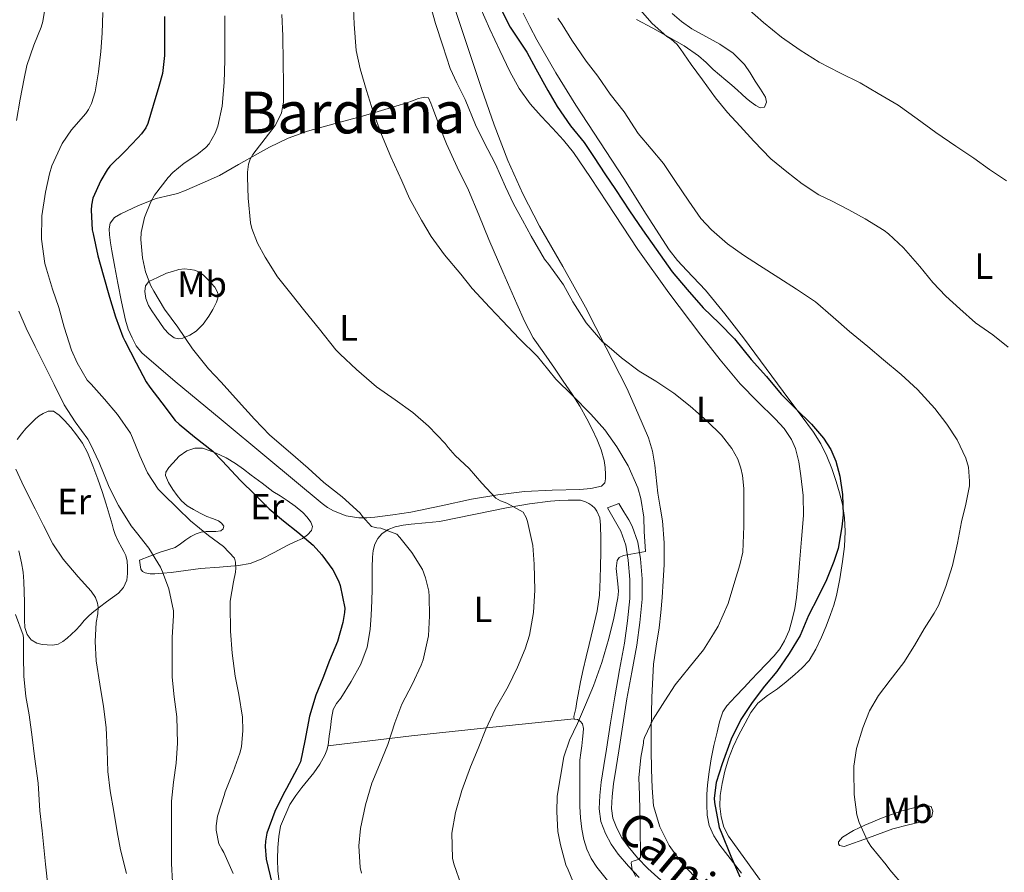
# Model space of a CAD drawing. Units: metres. Extents: x 539317 to 546186, y 4710039 to 4714707.
# Drawn here: x 544482 to 544753, y 4714186 to 4714421 of the extents above; entities that cross this region are included whole.
import ezdxf
from ezdxf.enums import TextEntityAlignment as Align

# ---------------------------------------------------------------- set-up
doc = ezdxf.new("R2010")
doc.units = ezdxf.units.M
doc.header["$MEASUREMENT"] = 0
doc.linetypes.add('DGN Style 3', pattern=[119.00294000000001, 85.00210000000001, -34.00084])
for name, color, linetype, lineweight in [('Nivel 21', 7, 'Continuous', 0), ('Nivel 36', 7, 'Continuous', 0), ('Nivel 37', 7, 'Continuous', 0), ('Nivel 4', 7, 'Continuous', 0), ('Nivel 44', 7, 'Continuous', 0), ('Nivel 45', 7, 'Continuous', 0), ('Nivel 5', 7, 'Continuous', 0)]:
    doc.layers.add(name, color=color, linetype=linetype, lineweight=lineweight)
doc.styles.add('Style-Arial Narrow', font='txt')
doc.styles.add('Style-Helvetica-Narrow-Oblique', font='txt')
doc.styles.add('Style-Times New Roman', font='txt')

msp = doc.modelspace()

# ---------------------------------------------------------------- linework, layer by layer
at = {"layer": 'Nivel 21', "color": 7, "linetype": 'Continuous', "lineweight": 0, "extrusion": (-0.04802572937470886, 0.08424185316547292, 0.9952873150469036), "elevation": 371693.3291176115, "flags": 128}
msp.add_lwpolyline([(-2807972.880009748, -3807655.212364243), (-2807972.880009748, -3807658.924856666)], dxfattribs=at)
at = {"layer": 'Nivel 21', "color": 7, "linetype": 'DGN Style 3', "lineweight": 0}
msp.add_polyline3d([(544643.629999999, 4714286.470000001, 713.37), (544646.7699999996, 4714287.66, 713.13), (544648.1099999994, 4714285.4, 713.52), (544649.4499999993, 4714283.140000001, 713.92), (544650.3999999985, 4714281.470000001, 714.09), (544652.0100000016, 4714277.040000001, 714.5500000000001), (544652.6999999993, 4714272.5, 715.03), (544653.1999999993, 4714266.939999999, 715.5500000000001), (544653.1499999985, 4714261.35, 715.99), (544652.5500000007, 4714255.02, 716.44), (544651.6700000018, 4714248.77, 716.8100000000001), (544650.2800000012, 4714241.34, 717.19), (544648.9800000004, 4714234.040000001, 717.51), (544647.8599999994, 4714226.890000001, 717.74), (544646.7399999984, 4714219.699999999, 717.98), (544646.0199999996, 4714215.140000001, 718.24), (544645.3099999987, 4714210.640000001, 718.5), (544644.8999999985, 4714207.16, 718.61), (544644.75, 4714203.92, 718.7), (544645.120000001, 4714201.199999999, 718.84), (544646.1799999997, 4714198.449999999, 719.08), (544647.5700000003, 4714195.859999999, 719.44), (544649.2899999991, 4714193.439999999, 719.82), (544651.8999999985, 4714190.359999999, 720.29), (544654.6799999997, 4714187.43, 720.66), (544660.1499999985, 4714182.540000001, 721.0500000000001)], dxfattribs=at)
at = {"layer": 'Nivel 21', "color": 7, "linetype": 'Continuous', "lineweight": 0}
msp.add_polyline3d([(544652.3000000007, 4714184.98, 720.66), (544649.3599999994, 4714188.08, 720.29), (544646.5899999999, 4714191.35, 719.82), (544644.6700000018, 4714194.060000001, 719.44), (544643.0700000003, 4714197.029999999, 719.08), (544641.8000000007, 4714200.35, 718.84), (544641.3200000003, 4714203.77, 718.7), (544641.5, 4714207.449999999, 718.61), (544641.9299999997, 4714211.109999999, 718.5), (544642.6499999985, 4714215.67, 718.24), (544643.370000001, 4714220.23, 717.98), (544644.4899999984, 4714227.42, 717.74), (544645.6099999994, 4714234.6, 717.51), (544646.9299999997, 4714241.960000001, 717.19), (544648.3000000007, 4714249.32, 716.8100000000001), (544649.1600000001, 4714255.42, 716.44), (544649.7399999984, 4714261.529999999, 715.99), (544649.7899999991, 4714266.800000001, 715.5500000000001), (544649.3099999987, 4714272.09, 715.03), (544648.6900000013, 4714276.199999999, 714.5500000000001), (544647.2899999991, 4714280.040000001, 714.09), (544645.4600000009, 4714283.26, 713.73)], dxfattribs=at)
at = {"layer": 'Nivel 36', "color": 92, "linetype": 'Continuous', "lineweight": 0, "extrusion": (-0.03692263197264244, -0.7348858558986319, 0.6771849806724511), "elevation": -3484045.19791291, "flags": 128}
msp.add_lwpolyline([(307324.0399517864, 3207399.985377843), (307335.4652005993, 3207402.898000026), (307346.9029457867, 3207405.74771291), (307369.083882615, 3207410.954625379), (307391.2888086066, 3207416.049245885)], dxfattribs=at)
at = {"layer": 'Nivel 36', "color": 92, "linetype": 'Continuous', "lineweight": 0}
for points in [[(544607.1499999985, 4714427.43, 723.36), (544611.3200000003, 4714417.99, 723.34), (544614, 4714412.119999999, 723.34), (544616.7899999991, 4714406.290000001, 723.34), (544619.3099999987, 4714401.699999999, 723.29), (544622.379999999, 4714397.48, 723.22), (544625.4400000013, 4714394.1, 723.19)], [(544670.879999999, 4714181.66, 724.94), (544663.75, 4714189.24, 724.63), (544660.5399999991, 4714193.77, 724.4300000000001), (544658.0399999991, 4714198.82, 724.17), (544656.2300000004, 4714204.58, 723.66), (544655.879999999, 4714209.58, 723.0600000000001), (544655.7199999988, 4714214.6, 722.47), (544655.6499999985, 4714220.02, 722.22), (544655.6400000006, 4714225.439999999, 721.96), (544655.7800000012, 4714234.49, 720.84), (544656.3099999987, 4714243.51, 719.7), (544657.0399999991, 4714248.5, 719.1800000000001), (544657.8299999982, 4714253.51, 718.73), (544658.2800000012, 4714257.699999999, 718.46), (544658.6600000001, 4714261.890000001, 718.22), (544658.9699999988, 4714266.390000001, 717.72), (544659.1600000001, 4714270.880000001, 717.35), (544659.2100000009, 4714276.9, 717.33), (544658.7100000009, 4714282.9, 717.37), (544658.1099999994, 4714286.699999999, 717.4), (544657.4800000004, 4714290.5, 717.4300000000001), (544656.629999999, 4714298.23, 717.4300000000001), (544656.0399999991, 4714302.040000001, 717.49), (544654.8900000006, 4714305.68, 717.69), (544651.9299999997, 4714312.5, 718.26), (544648.9699999988, 4714319.32, 718.82), (544643.2699999996, 4714330.460000001, 719.38), (544637.5799999982, 4714341.609999999, 719.9300000000001), (544631.3500000015, 4714352.77, 720.25), (544624.9800000004, 4714363.880000001, 720.52), (544620.379999999, 4714372.74, 720.92), (544616.2600000016, 4714381.85, 721.3000000000001), (544612.4899999984, 4714391.699999999, 721.65), (544609, 4714401.65, 721.99), (544605.120000001, 4714413.199999999, 722.37), (544601.3500000015, 4714424.779999999, 722.74)], [(544688.2800000012, 4714180.560000001, 727.62), (544682.6000000015, 4714188.41, 727.82), (544676.9200000018, 4714196.26, 727.94), (544675.620000001, 4714198.800000001, 727.9300000000001), (544674.8500000015, 4714201.59, 727.86), (544674.4899999984, 4714204.529999999, 727.71), (544674.6099999994, 4714207.48, 727.5600000000001), (544675.1499999985, 4714210.800000001, 727.49), (544675.9100000001, 4714214.1, 727.4300000000001), (544676.8999999985, 4714217.5, 727.23), (544678.120000001, 4714220.800000001, 727.08), (544679.7199999988, 4714224.119999999, 727.09), (544681.4800000004, 4714227.35, 727.1), (544683.0300000012, 4714230.23, 727.09), (544684.9699999988, 4714232.85, 727.1), (544687.6099999994, 4714234.9, 727.22), (544690.3399999999, 4714236.790000001, 727.4), (544692.7300000004, 4714238.720000001, 727.5), (544695.1000000015, 4714240.689999999, 727.61), (544697.1600000001, 4714242.51, 727.78), (544699.0300000012, 4714244.550000001, 727.9300000000001), (544700.9200000018, 4714247.630000001, 727.89), (544702.4200000018, 4714250.92, 727.72), (544703.7399999984, 4714254.01, 727.53), (544704.9499999993, 4714257.140000001, 727.32), (544705.8200000003, 4714259.74, 727.14), (544706.5500000007, 4714262.369999999, 726.94), (544707.5100000016, 4714267.01, 726.4300000000001), (544708.25, 4714271.699999999, 725.94), (544708.7399999984, 4714275.83, 725.74), (544708.9699999988, 4714279.960000001, 725.62), (544708.8000000007, 4714283.73, 725.6), (544708.1799999997, 4714287.51, 725.54), (544707.3999999985, 4714290.640000001, 725.4), (544706.4699999988, 4714293.720000001, 725.22), (544705.2600000016, 4714297.24, 725), (544703.879999999, 4714300.689999999, 724.78), (544702.2300000004, 4714304.08, 724.6), (544700.2300000004, 4714307.25, 724.49), (544696.8299999982, 4714311.800000001, 724.47), (544693.4299999997, 4714316.34, 724.6), (544687.2300000004, 4714324.75, 724.99), (544681.0199999996, 4714333.16, 725.5), (544675.8399999999, 4714339.76, 726.12), (544670.5199999996, 4714346.23, 726.66), (544665.3900000006, 4714351.68, 726.74), (544662.8200000003, 4714354.41, 726.73), (544660.5399999991, 4714357.35, 726.78), (544654.2699999996, 4714367.1, 727.03), (544648.0899999999, 4714376.9, 727.35), (544641.5100000016, 4714387, 727.76), (544634.9499999993, 4714397.109999999, 728.17), (544629.4400000013, 4714406, 728.54), (544624.1700000018, 4714415.029999999, 728.9), (544622.3200000003, 4714418.720000001, 729.03), (544620.4400000013, 4714422.369999999, 728.9)], [(544651.5599999987, 4714420.65, 733.9), (544656.0500000007, 4714418.279999999, 734.46), (544660.5, 4714415.810000001, 734.87), (544664.6900000013, 4714413.4, 735.24), (544668.6799999997, 4714410.640000001, 735.42), (544670.6999999993, 4714408.800000001, 735.41), (544672.6799999997, 4714406.92, 735.4), (544674.4299999997, 4714405.439999999, 735.39), (544676.1799999997, 4714403.960000001, 735.38), (544677.7600000016, 4714402.609999999, 735.38), (544679.3399999999, 4714401.25, 735.38), (544680.5899999999, 4714400.119999999, 735.48), (544681.8299999982, 4714398.960000001, 735.61), (544683.1000000015, 4714397.93, 735.6800000000001), (544684.4200000018, 4714396.960000001, 735.75), (544685.6000000015, 4714396.380000001, 735.83), (544686.7600000016, 4714396.550000001, 736.04), (544687.3500000015, 4714397.869999999, 736.44), (544687.0300000012, 4714399.279999999, 736.84), (544685.6600000001, 4714401.48, 737.58), (544684.25, 4714403.68, 738.3000000000001), (544682.8200000003, 4714405.98, 738.74), (544681.3200000003, 4714408.26, 738.84), (544678.1999999993, 4714411.359999999, 738.82), (544674.4899999984, 4714413.859999999, 738.66), (544670.6499999985, 4714415.960000001, 738.4), (544666.8200000003, 4714418.050000001, 738.15), (544664, 4714420.029999999, 737.97), (544661.370000001, 4714422.290000001, 737.82)], [(544537.0100000016, 4714377.75, 708.63), (544542.2300000004, 4714380.75, 709), (544547.4499999993, 4714383.75, 709.37), (544550.7800000012, 4714385.58, 709.82), (544555.8999999985, 4714388, 711), (544561.1900000013, 4714389.93, 712.22), (544568.75, 4714392.01, 713.62), (544576.3299999982, 4714394.060000001, 715.02), (544582.4100000001, 4714395.859999999, 716.15), (544588.4699999988, 4714397.699999999, 717.3000000000001), (544590.0799999982, 4714398.290000001, 717.85), (544591.6900000013, 4714398.9, 718.47), (544592.5399999991, 4714399.119999999, 718.7), (544593.3999999985, 4714399.27, 718.86), (544594.4600000009, 4714399.08, 718.9), (544595.0799999982, 4714397.619999999, 718.88), (544595.6099999994, 4714396.17, 718.82), (544597.4800000004, 4714391.33, 718.49), (544599.370000001, 4714386.49, 718.1800000000001), (544602.3500000015, 4714380.1, 717.9300000000001), (544605.4200000018, 4714373.75, 717.66), (544608.2399999984, 4714366.970000001, 717.29), (544611.0599999987, 4714360.199999999, 716.89), (544614.879999999, 4714351.32, 716.32), (544618.7399999984, 4714342.470000001, 715.7), (544620.7800000012, 4714337.73, 715.28), (544623.1900000013, 4714333.210000001, 714.86), (544626.0899999999, 4714329.01, 714.66), (544629.0500000007, 4714324.84, 714.49), (544631.4899999984, 4714321.290000001, 714.15), (544633.9100000001, 4714317.73, 713.85), (544636.0199999996, 4714314.390000001, 713.75), (544637.9899999984, 4714310.949999999, 713.66), (544639.4600000009, 4714308.109999999, 713.51), (544640.8099999987, 4714305.199999999, 713.37), (544641.9200000018, 4714302.42, 713.23), (544642.7399999984, 4714299.52, 713.16), (544643.0100000016, 4714297.57, 713.16), (544643.1000000015, 4714295.619999999, 713.16), (544643.1099999994, 4714294.48, 713.16), (544642.9400000013, 4714293.35, 713.16), (544642.0100000016, 4714292.4, 713.03), (544639.0399999991, 4714291.76, 712.69), (544636.0599999987, 4714291.51, 712.33), (544628.3999999985, 4714291.359999999, 711.22), (544620.7899999991, 4714291, 709.91), (544613.5300000012, 4714290.050000001, 708.3000000000001), (544606.2899999991, 4714288.82, 706.6800000000001), (544597.9600000009, 4714287.07, 705.28), (544589.5899999999, 4714285.32, 704.3100000000001), (544584.6499999985, 4714284.529999999, 703.94), (544579.6700000018, 4714283.880000001, 703.58), (544577.5, 4714283.689999999, 703.36), (544575.3200000003, 4714283.689999999, 703.22), (544571.7800000012, 4714284.25, 703.24), (544568.370000001, 4714285.609999999, 703.26), (544566.7199999988, 4714286.560000001, 703.26), (544565.2199999988, 4714287.66, 703.27), (544557.620000001, 4714293.99, 703.2), (544550.0199999996, 4714300.33, 703.13), (544537.4400000013, 4714310.77, 703.3100000000001), (544524.8500000015, 4714321.210000001, 703.51), (544520.2300000004, 4714325.08, 703.51), (544515.6700000018, 4714329.050000001, 703.51), (544514.120000001, 4714330.98, 703.53), (544512.9800000004, 4714333.220000001, 703.58), (544511.9400000013, 4714335.6, 703.69), (544511.1700000018, 4714338.060000001, 703.82), (544510.120000001, 4714343.1, 704), (544509.1099999994, 4714348.15, 704.1800000000001), (544508.25, 4714352.6, 704.33), (544507.4100000001, 4714357.050000001, 704.42), (544507.0799999982, 4714359.26, 704.35), (544506.8000000007, 4714361.48, 704.23), (544506.6499999985, 4714363.1, 704.21), (544506.9299999997, 4714364.710000001, 704.23), (544508.1700000018, 4714366.24, 704.32), (544509.8900000006, 4714367.26, 704.46), (544514.7199999988, 4714369.560000001, 704.97), (544519.5700000003, 4714371.42, 705.69), (544523.5100000016, 4714372.35, 707.1), (544525.4699999988, 4714372.82, 707.88), (544527.4299999997, 4714373.51, 708.26), (544532.2199999988, 4714375.630000001, 708.45), (544537.0100000016, 4714377.75, 708.63)], [(544625.4400000013, 4714394.1, 723.19), (544628.5199999996, 4714390.74, 723.16), (544631.5399999991, 4714387.51, 723.12), (544634.3299999982, 4714384.1, 723.08), (544638.9200000018, 4714377.199999999, 723.32), (544643.5, 4714370.279999999, 723.62), (544647.7399999984, 4714363.869999999, 723.65), (544651.9800000004, 4714357.460000001, 723.5600000000001), (544660.4600000009, 4714345.550000001, 723.23), (544669.3200000003, 4714333.890000001, 722.86), (544674.620000001, 4714327.130000001, 722.62), (544680.120000001, 4714320.529999999, 722.38), (544684.870000001, 4714315.689999999, 722.21), (544689.75, 4714310.949999999, 722.07), (544692.1799999997, 4714308.26, 722.03), (544694.2300000004, 4714305.220000001, 722.04), (544695.2699999996, 4714302.82, 722.08), (544696.1999999993, 4714299.1, 722.17), (544696.7300000004, 4714295.300000001, 722.25), (544697.3599999994, 4714289.85, 722.28), (544697.4600000009, 4714284.4, 722.33), (544696.9499999993, 4714277.85, 722.6)], [(544522.4200000018, 4714350.92, 706.8100000000001), (544524.129999999, 4714351.439999999, 707.21), (544525.8500000015, 4714351.960000001, 707.61), (544527.3599999994, 4714352.109999999, 707.77), (544528.9200000018, 4714351.939999999, 707.86), (544530.129999999, 4714351.74, 708.11), (544531.2899999991, 4714351.290000001, 708.33), (544532.5799999982, 4714350.369999999, 708.4), (544533.7300000004, 4714349.290000001, 708.36), (544534.75, 4714348.210000001, 708.29), (544535.6900000013, 4714347.050000001, 708.12), (544536.2899999991, 4714346.119999999, 707.9), (544536.6499999985, 4714345.140000001, 707.64), (544536.5700000003, 4714344.040000001, 707.3100000000001), (544536.1700000018, 4714342.939999999, 706.98), (544535.1900000013, 4714340.970000001, 706.53), (544534.0700000003, 4714339.1, 706.1), (544532.5, 4714336.949999999, 705.36), (544530.629999999, 4714335.02, 704.6800000000001), (544528.879999999, 4714333.869999999, 704.42), (544526.9600000009, 4714333.109999999, 704.26), (544525.75, 4714332.91, 704.1800000000001), (544524.5599999987, 4714333.210000001, 704.14), (544523.0500000007, 4714334.290000001, 704.14), (544521.8099999987, 4714335.66, 704.2), (544520.6000000015, 4714337.380000001, 704.28), (544519.4100000001, 4714339.109999999, 704.44), (544518.4400000013, 4714340.58, 704.65), (544517.4899999984, 4714342.09, 704.89), (544516.75, 4714343.949999999, 705.17), (544516.5, 4714345.9, 705.45), (544516.6999999993, 4714347.449999999, 705.61), (544517.5700000003, 4714348.619999999, 705.8000000000001), (544520, 4714349.77, 706.3000000000001), (544522.4200000018, 4714350.92, 706.8100000000001)], [(544481.379999999, 4714305.290000001, 685.5), (544482.6000000015, 4714306.779999999, 685.94), (544483.8299999982, 4714308.279999999, 686.34), (544485.120000001, 4714309.630000001, 686.62), (544486.4699999988, 4714310.939999999, 686.92), (544487.4699999988, 4714311.73, 687.34), (544488.5300000012, 4714312.390000001, 687.8000000000001), (544489.9400000013, 4714313.050000001, 688.1800000000001), (544491.3599999994, 4714313.029999999, 688.49), (544492.9800000004, 4714311.91, 688.79), (544494.4400000013, 4714310.439999999, 688.92), (544496.129999999, 4714308.540000001, 688.91), (544497.6999999993, 4714306.550000001, 688.9), (544499.3299999982, 4714304.199999999, 688.9), (544500.6900000013, 4714301.699999999, 688.9), (544502.2199999988, 4714298.060000001, 688.9), (544503.5700000003, 4714294.359999999, 688.9), (544504.75, 4714290.93, 688.87), (544505.8599999994, 4714287.48, 688.79), (544506.6799999997, 4714284.74, 688.65), (544507.4899999984, 4714282.01, 688.42), (544507.9200000018, 4714280.560000001, 688.25), (544508.3599999994, 4714279.140000001, 688.04), (544509.1700000018, 4714277.310000001, 687.6), (544510.129999999, 4714275.51, 687.19), (544510.6999999993, 4714274.460000001, 687.17), (544511.25, 4714273.380000001, 687.16), (544511.620000001, 4714271.84, 687.01), (544511.6999999993, 4714270.23, 686.86), (544511.75, 4714268.4, 686.74), (544511.5100000016, 4714266.57, 686.58), (544510.6700000018, 4714264.58, 686.2), (544509.25, 4714263.02, 685.77), (544507.629999999, 4714261.82, 685.41), (544506, 4714260.619999999, 685.0600000000001), (544504.0199999996, 4714259.15, 684.69), (544502.0399999991, 4714257.67, 684.3100000000001), (544500.879999999, 4714256.65, 683.99), (544499.8099999987, 4714255.529999999, 683.67), (544498.6799999997, 4714254.189999999, 683.38), (544497.5399999991, 4714252.859999999, 683.11), (544496.379999999, 4714251.74, 682.89), (544495.1400000006, 4714250.68, 682.66), (544493.9800000004, 4714249.75, 682.49), (544492.6799999997, 4714249.02, 682.28), (544491.1799999997, 4714248.75, 681.94), (544489.6700000018, 4714248.82, 681.54), (544488.2399999984, 4714248.939999999, 681.17), (544486.8200000003, 4714249.300000001, 680.8100000000001), (544485.2399999984, 4714250.24, 680.63), (544484.120000001, 4714251.699999999, 680.76), (544483.5500000007, 4714253.630000001, 681.07), (544483.4100000001, 4714255.59, 681.35), (544483.4200000018, 4714258.09, 681.58), (544483.4100000001, 4714260.58, 681.8000000000001), (544483.3599999994, 4714263.4, 682.0600000000001), (544483.2699999996, 4714266.220000001, 682.33), (544483.0599999987, 4714268.779999999, 682.5500000000001), (544482.6400000006, 4714271.34, 682.78), (544481.8599999994, 4714274.65, 683.19)], [(544515.0599999987, 4714272.060000001, 688.3100000000001), (544517.8999999985, 4714273.199999999, 689.0500000000001), (544520.7399999984, 4714274.34, 689.78), (544522.8000000007, 4714274.92, 690.32), (544524.8399999999, 4714275.540000001, 690.87), (544526.3099999987, 4714276.58, 691.34), (544527.7199999988, 4714277.720000001, 691.86), (544529.1400000006, 4714278.619999999, 692.4300000000001), (544530.629999999, 4714279.380000001, 693.03), (544531.9800000004, 4714279.800000001, 693.54), (544533.3599999994, 4714279.98, 694.04), (544534.6700000018, 4714279.99, 694.49), (544535.9699999988, 4714279.98, 694.94), (544537.3500000015, 4714280.119999999, 695.42), (544538.0199999996, 4714280.73, 695.58), (544538.1799999997, 4714281.48, 695.64), (544537.6000000015, 4714282.26, 695.72), (544536.6900000013, 4714282.9, 695.77), (544535.1099999994, 4714283.540000001, 695.77), (544533.5399999991, 4714284.119999999, 695.77), (544531.6900000013, 4714285.02, 695.77), (544529.8599999994, 4714285.99, 695.77), (544528.1600000001, 4714287.07, 695.8100000000001), (544526.6099999994, 4714288.380000001, 695.88), (544525.3399999999, 4714289.880000001, 695.96), (544524.2100000009, 4714291.540000001, 696.0600000000001), (544522.9600000009, 4714293.470000001, 696.22), (544522.1999999993, 4714295.4, 696.41), (544522.3000000007, 4714296.26, 696.46), (544523.0799999982, 4714297.529999999, 696.51), (544524.1499999985, 4714298.790000001, 696.6), (544525.9600000009, 4714300.68, 696.97), (544528.0700000003, 4714302.1, 697.37), (544530.1999999993, 4714302.869999999, 697.59), (544532.3200000003, 4714302.84, 697.82), (544534.2100000009, 4714302.25, 698.09), (544536.0700000003, 4714301.460000001, 698.34), (544538.8099999987, 4714300.189999999, 698.5600000000001), (544541.379999999, 4714298.68, 698.74), (544543.5599999987, 4714297.060000001, 698.99), (544545.7300000004, 4714295.43, 699.22), (544548.7100000009, 4714293.220000001, 699.42), (544551.6999999993, 4714291, 699.51), (544553.6400000006, 4714289.74, 699.53), (544555.620000001, 4714288.52, 699.51), (544557.8000000007, 4714286.939999999, 699.46), (544559.9100000001, 4714285.24, 699.38), (544561.120000001, 4714283.960000001, 699.33), (544562.120000001, 4714282.5, 699.22), (544562.5300000012, 4714281.369999999, 699.1), (544562.3099999987, 4714280.25, 698.97), (544561.2100000009, 4714279.02, 698.8000000000001), (544559.8399999999, 4714278.1, 698.63), (544557.7199999988, 4714277.119999999, 698.29), (544555.6000000015, 4714276.140000001, 697.9), (544552.0500000007, 4714274.25, 697.2), (544548.4800000004, 4714272.390000001, 696.41), (544545.4299999997, 4714271.23, 695.36), (544542.2300000004, 4714270.6, 694.3000000000001), (544537.0199999996, 4714270.220000001, 693.1800000000001), (544531.8000000007, 4714269.83, 692.0600000000001), (544527.75, 4714269.290000001, 691.16), (544523.6999999993, 4714268.74, 690.25), (544521.4699999988, 4714268.529999999, 689.67), (544519.2399999984, 4714268.380000001, 689.13), (544517.9200000018, 4714268.369999999, 688.89), (544516.6000000015, 4714268.58, 688.66), (544515.8399999999, 4714268.960000001, 688.5), (544515.4100000001, 4714269.640000001, 688.39), (544515.2399999984, 4714270.85, 688.35), (544515.0599999987, 4714272.060000001, 688.3100000000001)], [(544552.9299999997, 4714189.970000001, 701.96), (544553.0300000012, 4714193.220000001, 701.67), (544553.2800000012, 4714196.16, 701.39), (544553.8099999987, 4714199.08, 701.11), (544556.370000001, 4714205.029999999, 700.58), (544557.9400000013, 4714207.42, 700.48), (544559.6000000015, 4714209.699999999, 700.63), (544561.2699999996, 4714211.689999999, 701.2), (544562.9299999997, 4714213.689999999, 701.82), (544564.5399999991, 4714216.040000001, 702.1), (544565.9100000001, 4714218.550000001, 702.39), (544566.4800000004, 4714219.9, 702.74), (544566.8399999999, 4714221.32, 702.98), (544567.1600000001, 4714223.720000001, 702.98), (544567.4800000004, 4714226.119999999, 702.97), (544567.7699999996, 4714228.59, 702.97), (544568.2300000004, 4714231.050000001, 702.97), (544569.1600000001, 4714232.689999999, 702.97), (544570.3200000003, 4714234.210000001, 702.97), (544573.1600000001, 4714238.790000001, 702.97), (544575.8299999982, 4714243.529999999, 702.97), (544577.6000000015, 4714248.199999999, 703.08), (544578.4200000018, 4714253.08, 703.3000000000001), (544578.6900000013, 4714256.99, 703.67), (544578.8500000015, 4714260.92, 703.96), (544578.9200000018, 4714264.109999999, 703.97), (544578.9800000004, 4714267.300000001, 703.98), (544579, 4714270.130000001, 703.98), (544579.0100000016, 4714272.949999999, 703.98), (544579.2300000004, 4714274.73, 703.98), (544579.7300000004, 4714276.49, 703.98), (544580.4800000004, 4714278.02, 704), (544581.6400000006, 4714279.33, 704.09), (544583.3599999994, 4714280.540000001, 704.26), (544585.25, 4714281.24, 704.44), (544587.4699999988, 4714281.68, 704.6), (544589.6900000013, 4714281.970000001, 704.82), (544593.5799999982, 4714282.33, 705.38), (544597.4800000004, 4714282.689999999, 705.9300000000001), (544606.9200000018, 4714284.630000001, 707.59), (544616.3599999994, 4714286.57, 709.26), (544622.1499999985, 4714287.57, 710.16), (544627.9699999988, 4714288.310000001, 711.03), (544630.379999999, 4714288.52, 711.7), (544632.8099999987, 4714288.6, 712.26), (544633.8099999987, 4714288.59, 712.3100000000001), (544634.8099999987, 4714288.58, 712.34), (544636.1999999993, 4714288.58, 712.42), (544637.5899999999, 4714288.15, 712.6), (544638.4899999984, 4714287.67, 712.6), (544639.3399999999, 4714287.09, 712.6), (544640.1099999994, 4714286.43, 712.66), (544640.7300000004, 4714285.6, 712.73), (544641.4800000004, 4714283.710000001, 712.83), (544641.75, 4714281.75, 712.89), (544641.8200000003, 4714277.960000001, 712.87), (544641.8200000003, 4714274.16, 712.82), (544641.75, 4714270.52, 712.8100000000001), (544641.6499999985, 4714266.869999999, 712.86), (544641.4299999997, 4714262.48, 713.11), (544640.8099999987, 4714258.15, 713.4), (544639.7300000004, 4714253.550000001, 713.6), (544638.629999999, 4714248.960000001, 713.8000000000001), (544637.7899999991, 4714245.51, 713.96), (544636.9499999993, 4714242.050000001, 714.12), (544636.2199999988, 4714238.66, 714.24), (544635.5700000003, 4714235.25, 714.33), (544635.2399999984, 4714233.279999999, 714.33), (544634.9299999997, 4714231.32, 714.33), (544634.6799999997, 4714230.23, 714.41), (544634.4100000001, 4714229.16, 714.58), (544634.5, 4714228.390000001, 714.8100000000001), (544635.3500000015, 4714228.32, 715.24), (544636.1400000006, 4714227.85, 715.36), (544636.7600000016, 4714227.140000001, 715.38), (544637, 4714225.91, 715.38), (544636.9200000018, 4714224.68, 715.38), (544636.7699999996, 4714222.9, 715.4), (544636.6000000015, 4714221.119999999, 715.4300000000001), (544636.2800000012, 4714219.140000001, 715.5), (544636.0500000007, 4714217.16, 715.58), (544636.0500000007, 4714214.18, 715.6800000000001), (544636.0500000007, 4714211.199999999, 715.78), (544636.0399999991, 4714207.84, 715.95), (544636.0199999996, 4714204.48, 716.14), (544636.1799999997, 4714201.33, 716.26), (544636.5500000007, 4714198.18, 716.38), (544637.1000000015, 4714195.42, 716.5500000000001), (544637.9699999988, 4714192.74, 716.78), (544639.1600000001, 4714190.140000001, 717.14), (544640.7100000009, 4714187.76, 717.48), (544644.3900000006, 4714183.210000001, 717.8000000000001)], [(544696.9499999993, 4714277.85, 722.6), (544696.4100000001, 4714271.300000001, 723.16), (544696, 4714266.57, 723.69), (544695.5799999982, 4714261.859999999, 724.22), (544695.1099999994, 4714258.810000001, 724.5600000000001), (544694.4200000018, 4714255.779999999, 724.89), (544693.5199999996, 4714252.810000001, 725.04), (544692.2600000016, 4714249.939999999, 725.0500000000001), (544691, 4714247.779999999, 725.0600000000001), (544689.4600000009, 4714245.84, 725.02), (544687.2199999988, 4714243.560000001, 724.88), (544685, 4714241.279999999, 724.73), (544683.0700000003, 4714239.220000001, 724.58), (544681.1400000006, 4714237.16, 724.44), (544678.7699999996, 4714234.619999999, 724.4), (544676.4100000001, 4714232.07, 724.46), (544675.3399999999, 4714230.48, 724.48), (544674.379999999, 4714227.720000001, 724.54), (544673.7300000004, 4714224.84, 724.62), (544672.8900000006, 4714221.199999999, 724.77), (544672.1499999985, 4714217.540000001, 724.94), (544671.5599999987, 4714213.98, 725.0600000000001), (544671.0799999982, 4714210.4, 725.16), (544670.8999999985, 4714207.699999999, 725.1800000000001), (544670.8900000006, 4714205, 725.1800000000001), (544671.0100000016, 4714202.09, 725.26), (544671.5899999999, 4714199.199999999, 725.34), (544672.8299999982, 4714196.369999999, 725.17), (544674.5199999996, 4714193.810000001, 725), (544680.4100000001, 4714186.119999999, 725.22)], [(544708.7100000009, 4714193.43, 729.14), (544707.3999999985, 4714193.73, 729.11), (544707.0799999982, 4714194.17, 729.1), (544707.129999999, 4714194.77, 729.11), (544708.1700000018, 4714196, 729.27), (544711.1999999993, 4714197.82, 729.4300000000001), (544714.3299999982, 4714199.33, 729.66), (544719.3599999994, 4714201.41, 730.25), (544724.5199999996, 4714203.27, 730.86), (544728.1400000006, 4714204.16, 731.26), (544731.7699999996, 4714204.630000001, 731.64), (544732.5399999991, 4714204.42, 731.64), (544733.0599999987, 4714203.189999999, 731.59), (544732.7399999984, 4714201.76, 731.4), (544731.7800000012, 4714200.9, 731.24), (544730.6600000001, 4714200.42, 731.08), (544726.3099999987, 4714199.390000001, 730.52), (544722.0100000016, 4714198.26, 730.1), (544715.3599999994, 4714195.84, 729.62), (544708.7100000009, 4714193.43, 729.14)], [(544553.5, 4714183.07, 702.38), (544553.0399999991, 4714186.710000001, 702.22), (544552.9299999997, 4714189.970000001, 701.96)]]:
    msp.add_polyline3d(points, dxfattribs=at)
at = {"layer": 'Nivel 4', "color": 30, "linetype": 'Continuous', "lineweight": 30, "flags": 128}
for points, elevation in [([(544614.0599999987, 4714424.09), (544616.879999999, 4714418.550000001), (544618.1700000018, 4714416.630000001), (544621.4200000018, 4714411.66), (544623.9299999997, 4714407.029999999), (544627.2600000016, 4714401.1), (544629.8399999999, 4714396.73), (544633.4800000004, 4714391.43), (544637.2399999984, 4714386.869999999), (544640, 4714382.699999999), (544642.9100000001, 4714378.220000001), (544645.8000000007, 4714373.93), (544649.7100000009, 4714368.1), (544653.2600000016, 4714362.84), (544656.9699999988, 4714357.560000001), (544661.4200000018, 4714351.32), (544665.5, 4714346.460000001), (544669.9499999993, 4714341.460000001), (544674.3500000015, 4714337.220000001), (544678.5100000016, 4714332.869999999), (544683.129999999, 4714327.24), (544687.3599999994, 4714322.550000001), (544691.3599999994, 4714317.74), (544695.370000001, 4714313.640000001), (544699.6799999997, 4714309.449999999), (544703.0199999996, 4714305.59), (544704.9600000009, 4714302.460000001), (544706.3599999994, 4714299.34), (544707.4499999993, 4714295.189999999), (544708.2199999988, 4714290.1), (544708.379999999, 4714284.540000001), (544708.0599999987, 4714281.300000001), (544706.9899999984, 4714275.27), (544705.8000000007, 4714271.77), (544703.8000000007, 4714266.699999999), (544701.5, 4714262.07), (544698.8900000006, 4714256.869999999), (544696.6000000015, 4714251.380000001), (544693.5799999982, 4714246.460000001), (544690.1400000006, 4714241.51), (544686.8000000007, 4714237.460000001), (544683.370000001, 4714233.050000001), (544680.2699999996, 4714228.310000001), (544677.6099999994, 4714222.98), (544675.1600000001, 4714216.18), (544673.4699999988, 4714211.02), (544672.9200000018, 4714206.710000001), (544673.0199999996, 4714205.5), (544674.3599999994, 4714198.710000001), (544674.8900000006, 4714197.4), (544677.5500000007, 4714190.779999999), (544680.0300000012, 4714185.130000001)], 725), ([(544521.870000001, 4714421.4), (544521.8999999985, 4714415.869999999), (544521.879999999, 4714410.76), (544521.3099999987, 4714405.790000001), (544520.379999999, 4714402.24), (544518.7800000012, 4714397), (544517.3399999999, 4714392.08), (544516.75, 4714390.84), (544515.5599999987, 4714389.18), (544514.6000000015, 4714388.140000001), (544511.120000001, 4714384.460000001), (544506.8599999994, 4714380.32), (544506.1099999994, 4714379.34), (544504.4299999997, 4714376.43), (544502.2199999988, 4714371.58), (544501.8200000003, 4714369.640000001), (544501.75, 4714368.220000001), (544502.0399999991, 4714362.859999999), (544502.2800000012, 4714361.720000001), (544503.5799999982, 4714355.720000001), (544505, 4714350.52), (544506.75, 4714344.35), (544508.4299999997, 4714338.91), (544510.4100000001, 4714333.439999999), (544511.0300000012, 4714332.33), (544514.1499999985, 4714326.33), (544516.8099999987, 4714321.050000001), (544517.8500000015, 4714319.609999999), (544521.1499999985, 4714315.290000001), (544524.8399999999, 4714310.51), (544525.9299999997, 4714309.48), (544530.1099999994, 4714305.99), (544535.1499999985, 4714302.060000001), (544537.75, 4714299.369999999), (544542.7800000012, 4714293.949999999), (544546.8399999999, 4714290.060000001), (544550.6499999985, 4714286.220000001), (544554.5700000003, 4714282.869999999), (544558.5199999996, 4714279.800000001), (544562.7800000012, 4714276.23), (544565.1600000001, 4714273.59), (544568.1499999985, 4714269.42), (544569.7399999984, 4714266.42), (544570.1700000018, 4714265.16), (544571.4200000018, 4714258.92), (544571.370000001, 4714257.75), (544570.9100000001, 4714255), (544569.3900000006, 4714249.77), (544567.2300000004, 4714244.540000001), (544565.370000001, 4714239.66), (544563.5100000016, 4714234.98), (544561.75, 4714229.24), (544560.4699999988, 4714222.460000001), (544559.2300000004, 4714216.73), (544558.379999999, 4714214.92), (544555.3999999985, 4714209.35), (544554.5, 4714207.689999999), (544552.1700000018, 4714203.060000001), (544550.0199999996, 4714197.130000001), (544549.620000001, 4714194.939999999), (544549.5399999991, 4714193.43), (544549.8500000015, 4714190.01), (544551.5, 4714183.140000001)], 700)]:
    msp.add_lwpolyline(points, dxfattribs=dict(at, elevation=elevation))
at = {"layer": 'Nivel 5', "color": 30, "linetype": 'Continuous', "lineweight": 0, "flags": 128}
for points, elevation in [([(544481.7600000016, 4714511.689999999), (544483.6400000006, 4714506.27), (544485.4400000013, 4714499.34), (544486.3500000015, 4714493.66), (544487.6099999994, 4714487.1), (544488.379999999, 4714480.92), (544488.379999999, 4714475.359999999), (544488.0300000012, 4714468.83), (544488.3200000003, 4714462.51), (544488.9200000018, 4714455.48), (544488.9600000009, 4714449.77), (544488.9699999988, 4714443.85), (544489.2800000012, 4714437.93), (544489.3999999985, 4714431.74), (544489.3900000006, 4714425.710000001), (544488.4899999984, 4714420.029999999), (544487.9800000004, 4714418.49), (544486.0100000016, 4714413.529999999), (544484.0599999987, 4714407.98), (544483.3200000003, 4714404.43), (544482.2199999988, 4714398.75), (544481.2399999984, 4714392.880000001)], 690), ([(544594.2199999988, 4714427.140000001), (544596.3200000003, 4714419.529999999), (544598.3999999985, 4714413.380000001), (544600.4200000018, 4714407.18), (544602.2600000016, 4714403.24), (544604.5, 4714398.66), (544607.3900000006, 4714391.699999999), (544609.6600000001, 4714387), (544612.8500000015, 4714380.890000001), (544615.6000000015, 4714374.619999999), (544617.8399999999, 4714369.939999999), (544620.2399999984, 4714365.48), (544622.620000001, 4714361.060000001), (544626.3000000007, 4714354.790000001), (544627.5199999996, 4714353.290000001), (544631.5500000007, 4714347.720000001), (544634.1400000006, 4714343.029999999), (544637.8099999987, 4714337.290000001), (544642.3000000007, 4714332.1), (544643.4600000009, 4714331.130000001), (544647.5199999996, 4714327.689999999), (544652.370000001, 4714324.040000001), (544656.8999999985, 4714321.290000001), (544661.8399999999, 4714318.02), (544666.3399999999, 4714314.439999999), (544670.8999999985, 4714310.41), (544674.9299999997, 4714306.449999999), (544677.8399999999, 4714302.790000001), (544679.4100000001, 4714299.880000001), (544680.3000000007, 4714297.4), (544680.75, 4714295.359999999), (544681.0700000003, 4714291.76), (544681.1000000015, 4714286.470000001), (544681.1000000015, 4714281.41), (544680.8299999982, 4714274.32), (544680.0300000012, 4714270.82), (544678.379999999, 4714265.439999999), (544676.75, 4714260.23), (544674.0300000012, 4714253.99), (544672.75, 4714251.84), (544669.9699999988, 4714247.51), (544666.1000000015, 4714242.58), (544662.1799999997, 4714237.859999999), (544659.4100000001, 4714233.51), (544656.1400000006, 4714228.449999999), (544653.7600000016, 4714223.43), (544653.5199999996, 4714222.5)], 720), ([(544573.7600000016, 4714425.91), (544574, 4714419.34), (544574.5399999991, 4714412.140000001), (544575.629999999, 4714407.109999999), (544577.4200000018, 4714401.16), (544579.2199999988, 4714395.24), (544581.5399999991, 4714389.060000001), (544584.1000000015, 4714382.939999999), (544587.1000000015, 4714376.279999999), (544589.25, 4714371.43), (544592.5100000016, 4714365.529999999), (544595.1999999993, 4714361), (544598.8599999994, 4714356.02), (544603.3000000007, 4714350.699999999), (544606.4299999997, 4714346.73), (544611.2600000016, 4714341.529999999), (544614.8000000007, 4714337.82), (544619.3900000006, 4714332.98), (544624.4200000018, 4714328.02), (544625.5700000003, 4714326.550000001), (544629.4699999988, 4714321.83), (544634.0500000007, 4714317.290000001), (544639.0199999996, 4714312.23), (544642.9400000013, 4714307.880000001), (544646.2199999988, 4714303.210000001), (544649.2800000012, 4714298.02), (544651.9699999988, 4714291.939999999), (544652.8000000007, 4714289.08), (544653.620000001, 4714283.880000001), (544653.7300000004, 4714279.939999999), (544654.0799999982, 4714274.449999999), (544651.0399999991, 4714273.93), (544648, 4714273.41), (544646.8599999994, 4714272.880000001), (544646.3000000007, 4714272), (544646.0300000012, 4714269.779999999), (544646.4600000009, 4714265.619999999), (544646.620000001, 4714263.550000001), (544646.4800000004, 4714261.720000001), (544645.3299999982, 4714256.15), (544644.0199999996, 4714250.609999999), (544642.0799999982, 4714244.02), (544639.7600000016, 4714237.560000001), (544637.5599999987, 4714232.380000001)], 715), ([(544651.9600000009, 4714424.040000001), (544655.870000001, 4714419.540000001), (544659.9600000009, 4714415.99), (544661.120000001, 4714415.24), (544662.6700000018, 4714413.85), (544663.5599999987, 4714412.619999999), (544666.6499999985, 4714408.220000001), (544669.7600000016, 4714404.02), (544673.2899999991, 4714399.1), (544676.6400000006, 4714395.060000001), (544680.0599999987, 4714391.35), (544683.879999999, 4714387.210000001), (544688.4899999984, 4714382.310000001), (544692.8900000006, 4714378.790000001), (544697.1499999985, 4714375.48), (544701.7100000009, 4714372.460000001), (544705.1700000018, 4714370.790000001), (544709.9699999988, 4714368.33), (544714.4600000009, 4714365.82), (544719.6900000013, 4714362.699999999), (544720.8599999994, 4714361.779999999), (544724.9400000013, 4714357.93), (544729.5, 4714352.779999999), (544733.0700000003, 4714348.41), (544736.5700000003, 4714344.6), (544740.4100000001, 4714341.1), (544744.75, 4714337.290000001), (544749.5, 4714333.99), (544753.7399999984, 4714330.57)], 735), ([(544681.9299999997, 4714423.800000001), (544686.5300000012, 4714419.779999999), (544691.4400000013, 4714415.74), (544696.5399999991, 4714412.15), (544701.7899999991, 4714408.869999999), (544707.4499999993, 4714405.98), (544713.0899999999, 4714403.220000001), (544718, 4714400.25), (544723.4699999988, 4714397.08), (544728.7199999988, 4714393.369999999), (544733.8099999987, 4714389.540000001), (544739.370000001, 4714385.82), (544744.3299999982, 4714382.5), (544748.6400000006, 4714379.460000001), (544753.2800000012, 4714376.279999999)], 740), ([(544504.9600000009, 4714422.560000001), (544504.7600000016, 4714416.83), (544504.379999999, 4714411.84), (544503.7399999984, 4714406.220000001), (544502.8599999994, 4714400.76), (544501.870000001, 4714397.5), (544501.0199999996, 4714395.869999999), (544500.3200000003, 4714394.84), (544496.3099999987, 4714390.32), (544493.75, 4714386.540000001), (544493.1099999994, 4714385.15), (544490.9699999988, 4714380.41), (544490.3299999982, 4714378.24), (544489.1600000001, 4714373.210000001), (544488.2300000004, 4714366.68), (544488.120000001, 4714360.300000001), (544489.0500000007, 4714353.560000001), (544489.4800000004, 4714352.040000001), (544491.129999999, 4714346.540000001), (544492.8399999999, 4714341.5), (544494.3099999987, 4714336.140000001), (544496.3099999987, 4714329.77), (544497.9299999997, 4714326.35), (544500.6799999997, 4714321.550000001), (544501.7100000009, 4714320.439999999), (544505.370000001, 4714316.359999999), (544508.9699999988, 4714312.16), (544512.5700000003, 4714306.970000001), (544513.0700000003, 4714305.68)], 695), ([(544538.5, 4714421.640000001), (544538.5100000016, 4714414.92), (544538.4499999993, 4714409.43), (544538.2699999996, 4714403.32), (544537.7600000016, 4714396.84), (544536.5599999987, 4714391.300000001), (544535.8399999999, 4714389.4), (544534.2100000009, 4714386.5), (544533.2600000016, 4714385.43), (544530.8200000003, 4714383.42), (544527.2800000012, 4714381.189999999), (544524.1600000001, 4714378.6), (544522.9400000013, 4714377.220000001), (544519.1000000015, 4714372.380000001), (544518.1099999994, 4714370.550000001), (544516.4299999997, 4714366.25), (544515.4600000009, 4714362.07), (544515.3900000006, 4714360.17), (544515.8099999987, 4714355.140000001), (544516.6700000018, 4714351.35), (544518.1400000006, 4714347.42), (544518.9299999997, 4714346.040000001), (544521.870000001, 4714341.060000001), (544525.5399999991, 4714336.140000001), (544529.629999999, 4714330.199999999), (544533.9499999993, 4714324.68), (544537.4699999988, 4714321.02), (544542.2199999988, 4714315.720000001), (544546.6400000006, 4714310.869999999), (544550.8599999994, 4714306.41), (544556.5, 4714301.560000001), (544561.379999999, 4714297.35), (544565.6999999993, 4714293.460000001), (544570.7199999988, 4714289.48), (544575.6600000001, 4714285.029999999), (544576.2899999991, 4714284.09), (544578.7699999996, 4714281.380000001), (544580.2399999984, 4714280.970000001), (544581.3299999982, 4714280.859999999), (544585.7100000009, 4714279.27)], 705), ([(544554.1799999997, 4714421.960000001), (544554.379999999, 4714416.119999999), (544554.5300000012, 4714408.84), (544554.6400000006, 4714402.98), (544554.5899999999, 4714397.939999999), (544554.0500000007, 4714394.98), (544553.629999999, 4714393.93), (544552.2699999996, 4714391.529999999), (544550.5, 4714389.140000001), (544546.1600000001, 4714383.529999999), (544545.4600000009, 4714382.26), (544544.9600000009, 4714380.9), (544544.6700000018, 4714378.710000001), (544544.6900000013, 4714377.35), (544544.8599999994, 4714371.529999999), (544545.5199999996, 4714364.779999999), (544545.8900000006, 4714363.189999999), (544547.4400000013, 4714359.189999999), (544549.5799999982, 4714355.369999999), (544552.9100000001, 4714349.960000001), (544556.6400000006, 4714345.32), (544560.4299999997, 4714340.49), (544564.4800000004, 4714335.529999999), (544568.9600000009, 4714329.85), (544570.1799999997, 4714328.66), (544574.620000001, 4714324.470000001), (544580.1400000006, 4714319.689999999), (544585.2800000012, 4714316.18), (544590.1000000015, 4714312.630000001), (544594.4800000004, 4714308.949999999), (544599.0399999991, 4714304.17), (544599.8399999999, 4714303.050000001), (544601.8099999987, 4714300.9), (544605.5700000003, 4714297.24), (544609.0700000003, 4714293.300000001), (544612.8999999985, 4714289.1), (544614.2100000009, 4714288.42), (544616, 4714287.779999999), (544620.4499999993, 4714285.25), (544621.25, 4714283.859999999), (544621.6799999997, 4714282.74), (544623.0899999999, 4714276.1), (544623.5, 4714271.029999999), (544623.6499999985, 4714263.85), (544623.2800000012, 4714257.720000001), (544622.1900000013, 4714251.51), (544621.0100000016, 4714247.73)], 710), ([(544630.0100000016, 4714420.949999999), (544631.1999999993, 4714419.290000001), (544633.8000000007, 4714414.939999999), (544637.8000000007, 4714409.16), (544640.9899999984, 4714405.02), (544644.3599999994, 4714400.140000001), (544648.1700000018, 4714395.27), (544652.0899999999, 4714389.300000001), (544655.6400000006, 4714385.109999999), (544659.0199999996, 4714381.1), (544662.1099999994, 4714376.380000001), (544665.9499999993, 4714370.699999999), (544669.3200000003, 4714365.93), (544672.2199999988, 4714362.84), (544676.5899999999, 4714359.02), (544681.0199999996, 4714355.880000001), (544685.3599999994, 4714353.08), (544690.6799999997, 4714349.66), (544695.6000000015, 4714346.540000001), (544700.8299999982, 4714343.029999999), (544705.6000000015, 4714338.82), (544710.1600000001, 4714334.869999999), (544715.1499999985, 4714330.790000001), (544719.5, 4714327.109999999), (544724.3000000007, 4714323.1), (544728.8299999982, 4714318.939999999), (544733.5500000007, 4714313.75), (544736.879999999, 4714309.460000001), (544739.7600000016, 4714305.140000001), (544742.1400000006, 4714300.15), (544742.8299999982, 4714297.689999999), (544743.1499999985, 4714293.810000001), (544743.0700000003, 4714292.5), (544742.1099999994, 4714287.51), (544740.8900000006, 4714282.630000001), (544739.8000000007, 4714276.76), (544738.4100000001, 4714270.65), (544736.5700000003, 4714264.84), (544734.5599999987, 4714259.640000001)], 730), ([(544481.8500000015, 4714340.540000001), (544483.8999999985, 4714335.84), (544486.3900000006, 4714330.810000001), (544488.8399999999, 4714325.85), (544491.5799999982, 4714320.32), (544494.2800000012, 4714314.75), (544497.3399999999, 4714310.119999999), (544500.7800000012, 4714305.34), (544501.5300000012, 4714303.949999999), (544503.9499999993, 4714298.960000001), (544506.6799999997, 4714292.189999999), (544509.2699999996, 4714287.130000001), (544512.6999999993, 4714281.550000001), (544514.2199999988, 4714279.710000001), (544517.5599999987, 4714275.42), (544520.7600000016, 4714270.220000001), (544521.3399999999, 4714268.92), (544523.1000000015, 4714264.199999999), (544524.3299999982, 4714258.15), (544524.3299999982, 4714256.949999999), (544523.9899999984, 4714250.83), (544523.9600000009, 4714245.43), (544523.9899999984, 4714239.98), (544524.5399999991, 4714234.59)], 690), ([(544513.0700000003, 4714305.68), (544515.1000000015, 4714300.720000001), (544517.2399999984, 4714296.119999999), (544520.1900000013, 4714291.609999999), (544521.4200000018, 4714290.300000001), (544525.4499999993, 4714286.43), (544529.0700000003, 4714282.92), (544533.9899999984, 4714278.890000001), (544538.0899999999, 4714275.9), (544541.1099999994, 4714272.65), (544541.4200000018, 4714271.529999999), (544541.5, 4714269.869999999), (544541.3999999985, 4714268.779999999), (544540.8099999987, 4714266.109999999), (544539.9100000001, 4714260.859999999), (544539.8999999985, 4714259.710000001), (544540.0100000016, 4714252.6), (544540.4699999988, 4714246.550000001), (544541.3099999987, 4714240.199999999), (544542.3000000007, 4714235.24), (544543.3000000007, 4714228.99), (544543.4299999997, 4714225.35), (544543.0300000012, 4714220.810000001), (544542.6000000015, 4714219.07), (544540.7399999984, 4714213.960000001), (544538.5700000003, 4714208.460000001), (544538.3099999987, 4714207.42), (544536.4600000009, 4714201.74), (544536.1000000015, 4714199.109999999), (544536.120000001, 4714197.98), (544536.8399999999, 4714194.17), (544537.6400000006, 4714192.73), (544538.2199999988, 4714191.77), (544540.7899999991, 4714186.040000001)], 695), ([(544481.0500000007, 4714297.08), (544483.2399999984, 4714292.359999999), (544486.3299999982, 4714286.17), (544488.6600000001, 4714281.6), (544491.2399999984, 4714276.57), (544494.0599999987, 4714272.41), (544498.1400000006, 4714267.550000001), (544501.7699999996, 4714263.6), (544502.9699999988, 4714261.84), (544503.5100000016, 4714260.32), (544503.620000001, 4714259.16), (544503.5599999987, 4714257.390000001)], 685), ([(544585.7100000009, 4714279.27), (544586.5899999999, 4714278.310000001), (544589.8999999985, 4714274.220000001), (544592.7800000012, 4714269.51), (544593.6499999985, 4714267.220000001), (544594.5100000016, 4714263.58), (544594.6400000006, 4714262.119999999), (544594.6700000018, 4714256.779999999), (544594.3999999985, 4714251.34), (544593.0199999996, 4714244.710000001), (544592.3999999985, 4714243.24), (544589.9699999988, 4714237.939999999), (544587.1499999985, 4714232.58), (544585.1799999997, 4714227.4), (544583.2600000016, 4714221.51), (544581.0199999996, 4714215.91), (544578.8999999985, 4714210.82), (544577.1499999985, 4714204.890000001), (544575.7300000004, 4714198.380000001), (544575.3099999987, 4714193.609999999), (544575.6600000001, 4714187.689999999), (544576, 4714186.15)], 705), ([(544734.5599999987, 4714259.640000001), (544733.4400000013, 4714257.57), (544730.6499999985, 4714253.210000001), (544728.0100000016, 4714248.66), (544725.0399999991, 4714244.01), (544721.3200000003, 4714239.109999999), (544718.0599999987, 4714234.92), (544715.629999999, 4714230.710000001), (544713.7699999996, 4714226.07), (544712.0399999991, 4714220.34), (544711.3099999987, 4714215.48), (544711.2899999991, 4714214.1), (544711.370000001, 4714207.73), (544712.1400000006, 4714202.15), (544712.7800000012, 4714200.040000001), (544715.1000000015, 4714194.970000001), (544716, 4714193.529999999), (544720.1700000018, 4714188.41), (544721.2600000016, 4714187.01), (544725.1799999997, 4714182.49)], 730), ([(544480.9200000018, 4714257.18), (544483.0199999996, 4714251.48), (544483.1099999994, 4714250.68), (544483.1600000001, 4714245.6), (544483.2600000016, 4714240.220000001), (544483.8299999982, 4714234.640000001)], 680), ([(544503.5599999987, 4714257.390000001), (544503.1600000001, 4714255.02), (544502.870000001, 4714249.720000001), (544503.129999999, 4714244.41), (544504.0899999999, 4714238.029999999), (544505.1400000006, 4714231.93), (544505.8200000003, 4714226.140000001), (544506.1499999985, 4714219.9), (544506.2800000012, 4714214.040000001), (544506.9800000004, 4714208.76), (544507.9299999997, 4714203.029999999), (544508.9200000018, 4714197.449999999), (544509.8200000003, 4714192.52), (544511.4600000009, 4714186.01)], 685), ([(544621.0100000016, 4714247.73), (544618.879999999, 4714242.73), (544616.3000000007, 4714237.41), (544612.7399999984, 4714231.210000001), (544610.1900000013, 4714225.65), (544608.129999999, 4714220.390000001), (544605.9699999988, 4714215.300000001), (544603.6000000015, 4714208.810000001), (544601.8200000003, 4714202.790000001), (544600.879999999, 4714197.140000001), (544600.9899999984, 4714190.25), (544601.4200000018, 4714188.73), (544603.5199999996, 4714182.689999999)], 710), ([(544483.8299999982, 4714234.640000001), (544484.7100000009, 4714229.640000001), (544485.5399999991, 4714223.48), (544486.1999999993, 4714218.140000001), (544487.1400000006, 4714210.880000001), (544487.620000001, 4714203.279999999), (544488.2600000016, 4714197.800000001), (544489.2100000009, 4714188.630000001), (544489.9400000013, 4714181.869999999)], 680), ([(544524.5399999991, 4714234.59), (544525.2699999996, 4714229.08), (544525.4600000009, 4714221.82), (544525.1000000015, 4714216.310000001), (544524.3299999982, 4714211.109999999), (544523.8200000003, 4714205.93), (544523.8200000003, 4714200.09), (544523.8299999982, 4714195.07), (544523.8599999994, 4714188.779999999), (544524.1000000015, 4714183.689999999)], 690), ([(544637.5599999987, 4714232.380000001), (544635.3399999999, 4714227.210000001), (544633.2300000004, 4714222.699999999), (544631.6600000001, 4714218.040000001), (544630.75, 4714212.67), (544629.8399999999, 4714207.300000001), (544629.7300000004, 4714202.98), (544630.0199999996, 4714197.609999999), (544630.6700000018, 4714193.93), (544632.2100000009, 4714188.41), (544632.8000000007, 4714187.060000001), (544635.1700000018, 4714181.25)], 715), ([(544653.5199999996, 4714222.5), (544653.4899999984, 4714221.859999999), (544652.7800000012, 4714217.91), (544652.2399999984, 4714212.290000001), (544652.4200000018, 4714207.67), (544652.5700000003, 4714199.109999999), (544652.7199999988, 4714190.550000001), (544652.3200000003, 4714189.99), (544650.9400000013, 4714189.560000001), (544650.3599999994, 4714189.33), (544650.1099999994, 4714188.960000001), (544650.4400000013, 4714187.050000001), (544651.4400000013, 4714185.189999999)], 720)]:
    msp.add_lwpolyline(points, dxfattribs=dict(at, elevation=elevation))

# ---------------------------------------------------------------- texts
at = {"layer": 'Nivel 37', "color": 92, "linetype": 'Continuous', "lineweight": 0, "style": 'Style-Arial Narrow'}
for s, p in [('L', (544747.043147102, 4714352.86998, 736.99)), ('Mb', (544532.2148305848, 4714347.919979999, 707.92)), ('L', (544572.5131471045, 4714335.919979999, 711.01)), ('L', (544670.5331471041, 4714313.529979998, 720.58)), ('Er', (544497.070814997, 4714288.19998, 687.59)), ('Er', (544550.1108149998, 4714286.819979999, 699.85)), ('L', (544609.4331471026, 4714258.61998, 707.92)), ('Mb', (544726.124830585, 4714203.399979999, 731.0500000000001))]:
    msp.add_text(s, height=6.99996, dxfattribs=at).set_placement(p, align=Align.MIDDLE_CENTER)
at = {"layer": 'Nivel 44', "color": 7, "linetype": 'Continuous', "lineweight": 0, "style": 'Style-Helvetica-Narrow-Oblique'}
msp.add_text('Camino de las Abejeras', height=8.999880000000001, rotation=319.9939057683683, dxfattribs=at).set_placement((544696.4283042066, 4714154.420769624, 723.46), align=Align.CENTER)
at = {"layer": 'Nivel 45', "color": 7, "linetype": 'Continuous', "lineweight": 0, "style": 'Style-Times New Roman'}
msp.add_text('Bardena', height=11.49996, dxfattribs=at).set_placement((544573.5890972279, 4714395.079979999, 745.3100000000001), align=Align.MIDDLE_CENTER)

doc.saveas('drawing.dxf')
